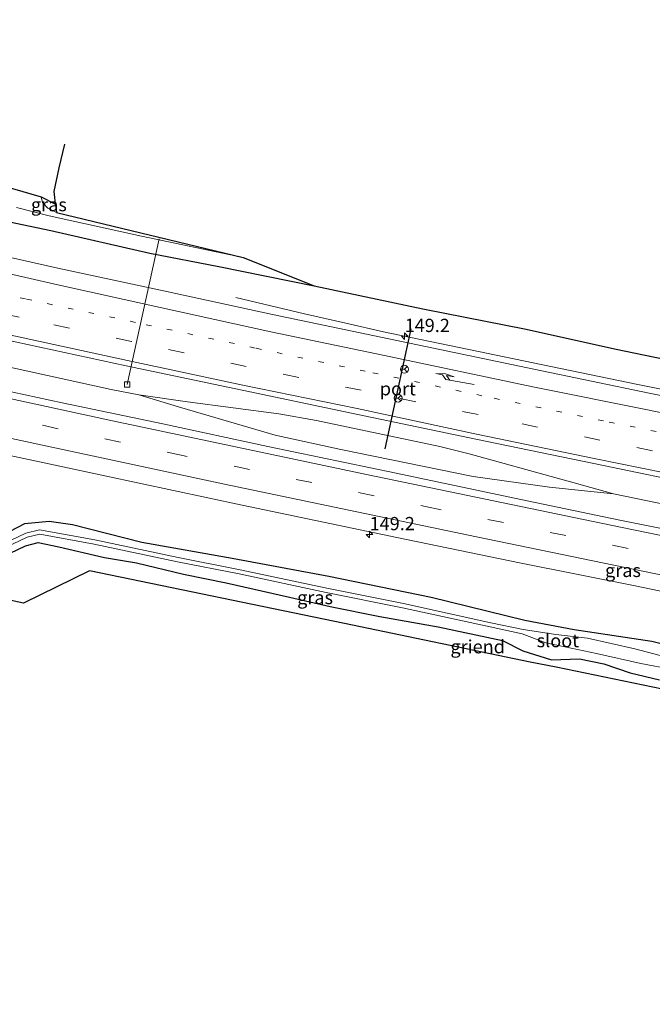
# Model space of a CAD drawing. Units: metres. Extents: x 50000 to 60009, y 387498 to 393753.
# Drawn here: x 50111 to 50230, y 389062 to 389247 of the extents above; entities that cross this region are included whole.
import ezdxf
from ezdxf.enums import TextEntityAlignment as Align

# ---------------------------------------------------------------- set-up
doc = ezdxf.new("R2010")
doc.units = ezdxf.units.M
doc.linetypes.add('VW-1-3_STREEP', pattern=[4, 1, -3])
doc.linetypes.add('VW-3-9_STREEP', pattern=[12, 3, -9])
doc.layers.get('0').update_dxf_attribs({"lineweight": 25})
for name, color, linetype, lineweight in [('B-ME-AL-OVERIG-GV-B6', 7, 'BV-GELEIDERAIL', 18), ('B-ME-AL-OVERIG-L-B1', 7, 'Continuous', 18), ('B-ME-AM-KILOMETR-S-B1', 7, 'Continuous', 18), ('B-ME-BV-GELEIDECONSTRUCTIE-GELEIDERAIL-L-B1', 213, 'BV-GELEIDERAIL', 18), ('B-ME-GW-INSTEEKWATERGANG-L-B1', 10, 'Continuous', 25), ('B-ME-IE-GRASLAND-GV-B6', 93, 'Continuous', 18), ('B-ME-KG-KADASTRAAL-OPNAMEDTMGRENS-L-B1', 10, 'Continuous', 25), ('B-ME-OG-WATER-GV-B6', 153, 'Continuous', 18), ('B-ME-VH-VERH_SOORT-BITUMEN-GV-B6', 8, 'IE-TERREINAFSCHEIDING-NATUURLIJK-HOUTWAL', 18), ('B-ME-VV-KOLK-S-B1', 8, 'Continuous', 18), ('B-ME-VW-MARKERING-13STREEP-045-L-B1', 255, 'VW-1-3_STREEP', 18), ('B-ME-VW-MARKERING-39STREEP-015-L-B1', 255, 'VW-3-9_STREEP', 18), ('B-ME-VW-MARKERING-PIJLRE750-S-B1', 7, 'Continuous', 18), ('B-ME-VW-MARKERING-STREEP-015-L-B1', 7, 'Continuous', 18), ('B-ME-VW-MEUBILAIR_WEGMEUBILAIR-RONA-S-B1', 8, 'Continuous', 18), ('B-ME-VW-PORTAAL-L-B1', 10, 'Continuous', 25)]:
    doc.layers.add(name, color=color, linetype=linetype, lineweight=lineweight)
doc.styles.add('NLCS-ISO', font='NLCS-ISO.TTF')
doc.linetypes.add('BV-GELEIDERAIL', pattern='A,10,-3,[108,NLCS.SHX,S=1,R=0,X=0,Y=0],-3', length=16)
doc.linetypes.add('IE-TERREINAFSCHEIDING-NATUURLIJK-HOUTWAL', pattern='A,7,-1.5,[67,NLCS.SHX,S=0.75,R=45,X=0,Y=0],-1.5,7,-1.5,[70,NLCS.SHX,S=0.75,R=0,X=0,Y=0],-1.5', length=20)

# ---------------------------------------------------------------- blocks, each defined once
blk = doc.blocks.new('wegwijzer')
for q in [(-0.53, -0.53), (0, 0.75), (0.53, -0.53)]:
    blk.add_line((0, 0), q)
blk.add_circle((0, 0), 0.75)
blk = doc.blocks.new('hecto')
for p, q in [((0, 0.625), (-0.625, 0)), ((0, -0.625), (0, 0.625)), ((-0.625, 0), (0.625, 0)), ((0.625, 0), (0, -0.625))]:
    blk.add_line(p, q)
blk = doc.blocks.new('kolk')
blk.add_lwpolyline([(-0.5, -0.5), (0.5, -0.5), (0.5, 0.5), (-0.5, 0.5)], close=True)
blk = doc.blocks.new('pijlr')
for p, q in [((0, 0, 0.1), (5.45, 0, 0.1)), ((5.45, -0.75, 0.1), (4.7, 0, 0.1)), ((6.2, -0.75, 0.1), (5.45, 0, 0.1)), ((4, -0.75, 0.1), (5.45, -0.75, 0.1)), ((5.7, -1.05, 0.1), (4, -0.75, 0.1)), ((7.5, -0.75, 0.1), (5.7, -1.05, 0.1)), ((7.5, -0.75, 0.1), (6.2, -0.75, 0.1))]:
    blk.add_line(p, q)

msp = doc.modelspace()

# ---------------------------------------------------------------- linework, layer by layer
at = {"layer": 'B-ME-AL-OVERIG-GV-B6'}
for points in [[(50109.008, 389146.941, -1.02), (50111.936, 389148.335, -0.945), (50114.309, 389148.998, -0.912), (50118.224, 389148.173, -0.882), (50126.815, 389146.141, -0.855), (50132.816, 389145.164, -0.882), (50141.703, 389142.974, -0.744), (50149.779, 389141.383, -0.744), (50161.701, 389138.654, -0.759), (50169.33, 389136.888, -0.81), (50178.713, 389135.03, -0.858), (50189.702, 389133.066, -0.975), (50201.813, 389130.499, -1.056), (50205.695, 389128.548, -0.99), (50211.064, 389126.883, -0.927), (50216.346, 389127.059, -0.795), (50220.97, 389126.105, -0.735), (50225.888, 389124.444, -0.831), (50231.463, 389123.081, -0.948)], [(50211.981, 389125.458, -0.783), (50207.031, 389126.405, -1.023), (50172.072, 389133.689, -1.059), (50123.967, 389143.625, -1.131), (50111.54, 389137.562, -1.263), (50097.205, 389140.619, -1.53)], [(50235.672, 389120.609, -0.831), (50211.981, 389125.458, -0.783)]]:
    msp.add_polyline3d(points, dxfattribs=at)
at = {"layer": 'B-ME-AL-OVERIG-L-B1'}
msp.add_line((50131.076, 389178.728, -0.45), (50137.123, 389206.202, -2.649), dxfattribs=at)
at = {"layer": 'B-ME-BV-GELEIDECONSTRUCTIE-GELEIDERAIL-L-B1'}
for points in [[(50000, 389206.2153, 0.1237), (50015.7036, 389202.6443, 0.1252), (50061.7556, 389192.3193, 0.1657), (50106.5645, 389182.517, 0.1921), (50128.0421, 389177.8169, 0.2133), (50133.3008, 389176.7656, 0.2688)], [(50000, 389206.2153, 0.1237), (50015.7036, 389202.6443, 0.1252), (50061.7556, 389192.3193, 0.1657), (50106.5645, 389182.517, 0.1921), (50128.0421, 389177.8169, 0.2133), (50133.3008, 389176.7656, 0.2688)], [(50151.5453, 389195.0913, -0.5827), (50164.5208, 389192.0157, -0.1212), (50172.2962, 389190.2702, 0.1885), (50179.3873, 389188.6409, 0.1806), (50227.0366, 389178.7819, 0.2571), (50241.1741, 389175.9916, 0.1911), (50248.4754, 389174.7009, -0.0822), (50258.1487, 389172.9828, -0.4907)], [(50133.3008, 389176.7656, 0.2688), (50141.3748, 389174.3517, 0.3759), (50158.9581, 389169.2117, 0.4766), (50171.3691, 389166.458, 0.4797), (50196.3138, 389161.3745, 0.4651), (50210.7085, 389159.3918, 0.4812), (50217.318, 389158.7157, 0.4474), (50222.7674, 389158.1293, 0.4132)], [(50133.3008, 389176.7656, 0.2688), (50142.4917, 389175.486, 0.2973), (50159.6736, 389173.2125, 0.3776), (50166.765, 389171.9254, 0.3738), (50190.0301, 389167.0645, 0.3932), (50195.5385, 389165.6944, 0.4142), (50212.8363, 389160.8913, 0.4199), (50215.3387, 389160.2133, 0.4304), (50222.7674, 389158.1293, 0.4132)], [(50222.7674, 389158.1293, 0.4132), (50249.9319, 389152.5426, 0.3683), (50296.2594, 389143.1888, 0.3601), (50326.702, 389137.3235, 0.3122), (50342.7521, 389134.3016, 0.2653), (50373.154, 389128.4373, 0.3764), (50419.9313, 389119.7037, 0.5275), (50452.2716, 389113.8199, 0.5548), (50498.9241, 389105.491, 0.5676), (50525.5343, 389100.8736, 0.5319), (50528.9809, 389100.2366, 0.5495)]]:
    msp.add_polyline3d(points, dxfattribs=at)
at = {"layer": 'B-ME-GW-INSTEEKWATERGANG-L-B1'}
for points in [[(50000, 389234.1725, -1.26), (50000.232, 389234.119, -1.26), (50018.423, 389229.799, -1.26), (50034.718, 389226.475, -1.425), (50050.05, 389222.834, -1.44), (50067.681, 389218.382, -1.455), (50083.698, 389215.053, -1.386), (50101.031, 389210.999, -1.212), (50116.669, 389207.765, -1.185), (50135.371, 389203.474, -1.119), (50148.386, 389200.932, -1.125), (50166.32, 389197.323, -1.053)], [(50000, 389234.1725, -1.26), (50000.232, 389234.119, -1.26), (50018.423, 389229.799, -1.26), (50034.718, 389226.475, -1.425), (50050.05, 389222.834, -1.44), (50067.681, 389218.382, -1.455), (50083.698, 389215.053, -1.386), (50101.031, 389210.999, -1.212), (50116.669, 389207.765, -1.185), (50135.371, 389203.474, -1.119), (50148.386, 389200.932, -1.125), (50166.32, 389197.323, -1.053)], [(50117.595, 389212.733, -1.266), (50117.43, 389213.96, -1.251), (50117.318, 389215.092, -1.215), (50118.257, 389219.569, -1.245), (50119.324, 389224.003, -1.287)], [(50000, 389171.8727, -1.0885), (50007.642, 389170.018, -1.092), (50021.63, 389167.264, -1.044), (50034.614, 389164.616, -1.026), (50048.621, 389161.139, -1.071), (50062.927, 389157.974, -1.077), (50073.842, 389155.057, -1.035), (50082.608, 389152.503, -1.179), (50088.525, 389151.334, -1.137), (50095.786, 389149.347, -1.14), (50099.359, 389148.636, -1.107), (50103.4, 389148.878, -0.975), (50107.576, 389150.321, -0.843), (50111.793, 389152.573, -0.831), (50116.368, 389152.959, -0.753), (50120.768, 389152.374, -0.75), (50133.87, 389149.028, -0.834), (50150.898, 389146.046, -0.855), (50169.124, 389142.637, -0.852), (50188.417, 389138.657, -0.867), (50206.061, 389134.359, -0.864), (50215.354, 389132.555, -0.759), (50229.972, 389130.385, -0.759), (50242.088, 389127.387, -0.807)], [(50000, 389171.8727, -1.0885), (50007.642, 389170.018, -1.092), (50021.63, 389167.264, -1.044), (50034.614, 389164.616, -1.026), (50048.621, 389161.139, -1.071), (50062.927, 389157.974, -1.077), (50073.842, 389155.057, -1.035), (50082.608, 389152.503, -1.179), (50088.525, 389151.334, -1.137), (50095.786, 389149.347, -1.14), (50099.359, 389148.636, -1.107), (50103.4, 389148.878, -0.975), (50107.576, 389150.321, -0.843), (50111.793, 389152.573, -0.831), (50116.368, 389152.959, -0.753), (50120.768, 389152.374, -0.75), (50133.87, 389149.028, -0.834), (50150.898, 389146.046, -0.855), (50169.124, 389142.637, -0.852), (50188.417, 389138.657, -0.867), (50206.061, 389134.359, -0.864), (50215.354, 389132.555, -0.759), (50229.972, 389130.385, -0.759), (50242.088, 389127.387, -0.807)], [(50097.205, 389140.619, -1.53), (50097.905, 389144.081, -2.064), (50099.562, 389145.194, -1.47), (50104.247, 389145.205, -1.353), (50109.008, 389146.941, -1.02), (50111.936, 389148.335, -0.945), (50114.309, 389148.998, -0.912), (50118.224, 389148.173, -0.882), (50126.815, 389146.141, -0.855), (50132.816, 389145.164, -0.882), (50141.703, 389142.974, -0.744), (50149.779, 389141.383, -0.744), (50161.701, 389138.654, -0.759), (50169.33, 389136.888, -0.81), (50178.713, 389135.03, -0.858), (50189.702, 389133.066, -0.975), (50201.813, 389130.499, -1.056), (50205.695, 389128.548, -0.99), (50211.064, 389126.883, -0.927), (50216.346, 389127.059, -0.795), (50220.97, 389126.105, -0.735), (50225.888, 389124.444, -0.831), (50231.463, 389123.081, -0.948)]]:
    msp.add_polyline3d(points, dxfattribs=at)
at = {"layer": 'B-ME-IE-GRASLAND-GV-B6'}
for points in [[(50000, 389234.1725, -1.26), (50000.232, 389234.119, -1.26), (50018.423, 389229.799, -1.26), (50034.718, 389226.475, -1.425), (50050.05, 389222.834, -1.44), (50067.681, 389218.382, -1.455), (50083.698, 389215.053, -1.386), (50101.031, 389210.999, -1.212), (50116.669, 389207.765, -1.185), (50135.371, 389203.474, -1.119), (50148.386, 389200.932, -1.125), (50166.32, 389197.323, -1.053), (50186.837, 389192.974, -1.041), (50206.329, 389189.141, -1.11), (50222.931, 389185.456, -1.113), (50242.112, 389181.504, -1.071), (50262.552, 389177.342, -0.993), (50279.954, 389173.949, -0.999), (50293.191, 389171.435, -0.888), (50309.554, 389168.198, -0.885), (50327.823, 389164.65, -0.891), (50346.619, 389161.111, -1.077), (50376.902, 389154.987, -0.747)], [(50377.046, 389148.163, -0.518), (50355.128, 389152.311, -0.568), (50335.144, 389156.088, -0.571), (50316.301, 389159.72, -0.553), (50294.695, 389163.956, -0.562), (50276.723, 389167.437, -0.527), (50271.286, 389168.553, -0.52), (50250.534, 389172.878, -0.534), (50229.487, 389177.087, -0.565), (50207.774, 389181.639, -0.592), (50180.43, 389187.362, -0.631), (50158.514, 389191.919, -0.61), (50137.381, 389196.487, -0.662), (50118.015, 389200.677, -0.686), (50100.644, 389204.541, -0.685), (50085.598, 389208.046, -0.738), (50069.958, 389211.865, -0.786), (50053.993, 389215.692, -0.782), (50039.741, 389219.12, -0.831), (50023.178, 389223.312, -0.82), (50006.33, 389227.635, -0.811), (50000, 389229.2865, -0.8197), (50000, 389234.1725, -1.26)], [(50000, 389234.1725, -1.26), (50000.232, 389234.119, -1.26), (50018.423, 389229.799, -1.26), (50034.718, 389226.475, -1.425), (50050.05, 389222.834, -1.44), (50067.681, 389218.382, -1.455), (50083.698, 389215.053, -1.386), (50101.031, 389210.999, -1.212), (50116.669, 389207.765, -1.185), (50135.371, 389203.474, -1.119), (50148.386, 389200.932, -1.125), (50166.32, 389197.323, -1.053), (50186.837, 389192.974, -1.041), (50206.329, 389189.141, -1.11), (50222.931, 389185.456, -1.113), (50242.112, 389181.504, -1.071), (50262.552, 389177.342, -0.993), (50279.954, 389173.949, -0.999), (50293.191, 389171.435, -0.888), (50309.554, 389168.198, -0.885), (50327.823, 389164.65, -0.891), (50346.619, 389161.111, -1.077), (50376.902, 389154.987, -0.747)], [(50377.046, 389148.163, -0.518), (50355.128, 389152.311, -0.568), (50335.144, 389156.088, -0.571), (50316.301, 389159.72, -0.553), (50294.695, 389163.956, -0.562), (50276.723, 389167.437, -0.527), (50271.286, 389168.553, -0.52), (50250.534, 389172.878, -0.534), (50229.487, 389177.087, -0.565), (50207.774, 389181.639, -0.592), (50180.43, 389187.362, -0.631), (50158.514, 389191.919, -0.61), (50137.381, 389196.487, -0.662), (50118.015, 389200.677, -0.686), (50100.644, 389204.541, -0.685), (50085.598, 389208.046, -0.738), (50069.958, 389211.865, -0.786), (50053.993, 389215.692, -0.782), (50039.741, 389219.12, -0.831), (50023.178, 389223.312, -0.82), (50006.33, 389227.635, -0.811), (50000, 389229.2865, -0.8197), (50000, 389234.1725, -1.26)], [(50117.595, 389212.733, -1.266), (50117.777, 389211.138, -2.658), (50116.12, 389211.964, -2.658), (50115.14, 389213.017, -2.658), (50114.891, 389214.088, -2.658), (50117.595, 389212.733, -1.266)], [(50110.252, 389212.06, -2.658), (50116.357, 389210.492, -2.658), (50133.805, 389206.666, -2.658), (50152.959, 389202.64, -2.658), (50166.32, 389197.323, -1.053), (50148.386, 389200.932, -1.125), (50135.371, 389203.474, -1.119), (50116.669, 389207.765, -1.185), (50101.031, 389210.999, -1.212)], [(50110.252, 389212.06, -2.658), (50116.357, 389210.492, -2.658), (50133.805, 389206.666, -2.658), (50152.959, 389202.64, -2.658), (50166.32, 389197.323, -1.053), (50148.386, 389200.932, -1.125), (50135.371, 389203.474, -1.119), (50116.669, 389207.765, -1.185), (50101.031, 389210.999, -1.212)], [(50000, 389211.1321, -0.416), (50009.92, 389208.814, -0.417), (50028.151, 389204.597, -0.415), (50048.529, 389200.087, -0.392), (50067.456, 389195.995, -0.352), (50087.954, 389191.542, -0.314), (50109.949, 389186.759, -0.314), (50130.877, 389182.271, -0.301), (50152.735, 389177.636, -0.26), (50174.574, 389173.08, -0.246), (50196.832, 389168.456, -0.24), (50219.032, 389163.872, -0.217), (50240.881, 389159.355, -0.22), (50261.826, 389155.117, -0.219), (50282.718, 389150.935, -0.217), (50303.517, 389146.764, -0.189), (50323.838, 389142.824, -0.204), (50342.869, 389139.128, -0.186), (50362.753, 389135.347, -0.166)], [(50374.367, 389123.486, -0.405), (50359.172, 389126.479, -0.402), (50342.597, 389129.658, -0.417), (50323.607, 389133.349, -0.438), (50320.826, 389133.893, -0.429), (50301.459, 389137.617, -0.471), (50281.144, 389141.578, -0.489), (50262.174, 389145.461, -0.504), (50240.634, 389149.842, -0.543), (50223.964, 389153.205, -0.543), (50206.512, 389156.845, -0.582), (50181.779, 389162.044, -0.591), (50157.627, 389167.07, -0.645), (50137.786, 389171.302, -0.642), (50118.834, 389175.277, -0.624), (50097.854, 389179.831, -0.657), (50074.879, 389184.857, -0.657), (50055.481, 389189.13, -0.675), (50033.528, 389193.982, -0.702), (50013.124, 389198.689, -0.657), (50000, 389201.695, -0.6655), (50000, 389211.1321, -0.416)], [(50000, 389211.1321, -0.416), (50009.92, 389208.814, -0.417), (50028.151, 389204.597, -0.415), (50048.529, 389200.087, -0.392), (50067.456, 389195.995, -0.352), (50087.954, 389191.542, -0.314), (50109.949, 389186.759, -0.314), (50130.877, 389182.271, -0.301), (50152.735, 389177.636, -0.26), (50174.574, 389173.08, -0.246), (50196.832, 389168.456, -0.24), (50219.032, 389163.872, -0.217), (50240.881, 389159.355, -0.22), (50261.826, 389155.117, -0.219), (50282.718, 389150.935, -0.217), (50303.517, 389146.764, -0.189), (50323.838, 389142.824, -0.204), (50342.869, 389139.128, -0.186), (50362.753, 389135.347, -0.166)], [(50374.367, 389123.486, -0.405), (50359.172, 389126.479, -0.402), (50342.597, 389129.658, -0.417), (50323.607, 389133.349, -0.438), (50320.826, 389133.893, -0.429), (50301.459, 389137.617, -0.471), (50281.144, 389141.578, -0.489), (50262.174, 389145.461, -0.504), (50240.634, 389149.842, -0.543), (50223.964, 389153.205, -0.543), (50206.512, 389156.845, -0.582), (50181.779, 389162.044, -0.591), (50157.627, 389167.07, -0.645), (50137.786, 389171.302, -0.642), (50118.834, 389175.277, -0.624), (50097.854, 389179.831, -0.657), (50074.879, 389184.857, -0.657), (50055.481, 389189.13, -0.675), (50033.528, 389193.982, -0.702), (50013.124, 389198.689, -0.657), (50000, 389201.695, -0.6655), (50000, 389211.1321, -0.416)], [(50000, 389189.6271, -0.8488), (50021.271, 389184.734, -0.804), (50044.98, 389179.478, -0.801), (50071.879, 389173.469, -0.756), (50098.334, 389167.65, -0.723), (50126.871, 389161.525, -0.648), (50152.779, 389155.998, -0.639), (50181.906, 389149.901, -0.645), (50205.338, 389145.095, -0.645), (50226.527, 389140.861, -0.663), (50246.811, 389136.66, -0.672), (50267.881, 389132.337, -0.642), (50287.822, 389128.258, -0.612), (50306.089, 389124.819, -0.591), (50322.033, 389121.664, -0.639), (50342.485, 389117.589, -0.519), (50361.454, 389114.005, -0.558)], [(50000, 389189.6271, -0.8488), (50021.271, 389184.734, -0.804), (50044.98, 389179.478, -0.801), (50071.879, 389173.469, -0.756), (50098.334, 389167.65, -0.723), (50126.871, 389161.525, -0.648), (50152.779, 389155.998, -0.639), (50181.906, 389149.901, -0.645), (50205.338, 389145.095, -0.645), (50226.527, 389140.861, -0.663), (50246.811, 389136.66, -0.672), (50267.881, 389132.337, -0.642), (50287.822, 389128.258, -0.612), (50306.089, 389124.819, -0.591), (50322.033, 389121.664, -0.639), (50342.485, 389117.589, -0.519), (50361.454, 389114.005, -0.558)], [(50000, 389171.8727, -1.0885), (50007.642, 389170.018, -1.092), (50021.63, 389167.264, -1.044), (50034.614, 389164.616, -1.026), (50048.621, 389161.139, -1.071), (50062.927, 389157.974, -1.077), (50073.842, 389155.057, -1.035), (50082.608, 389152.503, -1.179), (50088.525, 389151.334, -1.137), (50095.786, 389149.347, -1.14), (50099.359, 389148.636, -1.107), (50103.4, 389148.878, -0.975), (50107.576, 389150.321, -0.843), (50111.793, 389152.573, -0.831), (50116.368, 389152.959, -0.753), (50120.768, 389152.374, -0.75), (50133.87, 389149.028, -0.834), (50150.898, 389146.046, -0.855), (50169.124, 389142.637, -0.852), (50188.417, 389138.657, -0.867), (50206.061, 389134.359, -0.864), (50215.354, 389132.555, -0.759), (50229.972, 389130.385, -0.759), (50242.088, 389127.387, -0.807)], [(50000, 389171.8727, -1.0885), (50007.642, 389170.018, -1.092), (50021.63, 389167.264, -1.044), (50034.614, 389164.616, -1.026), (50048.621, 389161.139, -1.071), (50062.927, 389157.974, -1.077), (50073.842, 389155.057, -1.035), (50082.608, 389152.503, -1.179), (50088.525, 389151.334, -1.137), (50095.786, 389149.347, -1.14), (50099.359, 389148.636, -1.107), (50103.4, 389148.878, -0.975), (50107.576, 389150.321, -0.843), (50111.793, 389152.573, -0.831), (50116.368, 389152.959, -0.753), (50120.768, 389152.374, -0.75), (50133.87, 389149.028, -0.834), (50150.898, 389146.046, -0.855), (50169.124, 389142.637, -0.852), (50188.417, 389138.657, -0.867), (50206.061, 389134.359, -0.864), (50215.354, 389132.555, -0.759), (50229.972, 389130.385, -0.759), (50242.088, 389127.387, -0.807)], [(50242.088, 389127.387, -0.807), (50229.972, 389130.385, -0.759), (50215.354, 389132.555, -0.759), (50206.061, 389134.359, -0.864), (50188.417, 389138.657, -0.867), (50169.124, 389142.637, -0.852), (50150.898, 389146.046, -0.855), (50133.87, 389149.028, -0.834), (50120.768, 389152.374, -0.75), (50116.368, 389152.959, -0.753), (50111.793, 389152.573, -0.831), (50107.576, 389150.321, -0.843)], [(50242.088, 389127.387, -0.807), (50229.972, 389130.385, -0.759), (50215.354, 389132.555, -0.759), (50206.061, 389134.359, -0.864), (50188.417, 389138.657, -0.867), (50169.124, 389142.637, -0.852), (50150.898, 389146.046, -0.855), (50133.87, 389149.028, -0.834), (50120.768, 389152.374, -0.75), (50116.368, 389152.959, -0.753), (50111.793, 389152.573, -0.831), (50107.576, 389150.321, -0.843)], [(50235.145, 389126.742, -1.398), (50226.785, 389128.943, -1.404), (50217.858, 389130.943, -1.38), (50211.88, 389131.659, -1.416), (50205.7188, 389132.5603, -1.692), (50199.6693, 389133.841, -1.692), (50183.1592, 389137.4655, -1.686), (50168.7329, 389140.3557, -1.647), (50152.3812, 389143.8339, -1.617), (50140.7202, 389146.1279, -1.617), (50125.0155, 389149.4695, -1.641), (50114.5706, 389151.371, -1.629), (50111.9977, 389150.7267, -1.632), (50106.3998, 389148.1182, -1.623)], [(50235.145, 389126.742, -1.398), (50226.785, 389128.943, -1.404), (50217.858, 389130.943, -1.38), (50211.88, 389131.659, -1.416), (50205.7188, 389132.5603, -1.692), (50199.6693, 389133.841, -1.692), (50183.1592, 389137.4655, -1.686), (50168.7329, 389140.3557, -1.647), (50152.3812, 389143.8339, -1.617), (50140.7202, 389146.1279, -1.617), (50125.0155, 389149.4695, -1.641), (50114.5706, 389151.371, -1.629), (50111.9977, 389150.7267, -1.632), (50106.3998, 389148.1182, -1.623)], [(50106.6322, 389147.3438, -1.623), (50112.2663, 389149.9693, -1.632), (50114.5974, 389150.553, -1.629), (50124.8605, 389148.6845, -1.641), (50140.5598, 389145.3441, -1.617), (50152.2208, 389143.0501, -1.617), (50168.5711, 389139.5723, -1.647), (50182.9948, 389136.6825, -1.686), (50199.5007, 389133.059, -1.692), (50205.5532, 389131.7777, -1.692), (50210.003, 389130.044, -1.602), (50219.551, 389128.083, -1.536), (50227.908, 389126.207, -1.464), (50239.831, 389123.913, -1.425)], [(50106.6322, 389147.3438, -1.623), (50112.2663, 389149.9693, -1.632), (50114.5974, 389150.553, -1.629), (50124.8605, 389148.6845, -1.641), (50140.5598, 389145.3441, -1.617), (50152.2208, 389143.0501, -1.617), (50168.5711, 389139.5723, -1.647), (50182.9948, 389136.6825, -1.686), (50199.5007, 389133.059, -1.692), (50205.5532, 389131.7777, -1.692), (50210.003, 389130.044, -1.602), (50219.551, 389128.083, -1.536), (50227.908, 389126.207, -1.464), (50239.831, 389123.913, -1.425)], [(50231.463, 389123.081, -0.948), (50225.888, 389124.444, -0.831), (50220.97, 389126.105, -0.735), (50216.346, 389127.059, -0.795), (50211.064, 389126.883, -0.927), (50205.695, 389128.548, -0.99), (50201.813, 389130.499, -1.056), (50189.702, 389133.066, -0.975), (50178.713, 389135.03, -0.858), (50169.33, 389136.888, -0.81), (50161.701, 389138.654, -0.759), (50149.779, 389141.383, -0.744), (50141.703, 389142.974, -0.744), (50132.816, 389145.164, -0.882), (50126.815, 389146.141, -0.855), (50118.224, 389148.173, -0.882), (50114.309, 389148.998, -0.912), (50111.936, 389148.335, -0.945), (50109.008, 389146.941, -1.02)], [(50231.463, 389123.081, -0.948), (50225.888, 389124.444, -0.831), (50220.97, 389126.105, -0.735), (50216.346, 389127.059, -0.795), (50211.064, 389126.883, -0.927), (50205.695, 389128.548, -0.99), (50201.813, 389130.499, -1.056), (50189.702, 389133.066, -0.975), (50178.713, 389135.03, -0.858), (50169.33, 389136.888, -0.81), (50161.701, 389138.654, -0.759), (50149.779, 389141.383, -0.744), (50141.703, 389142.974, -0.744), (50132.816, 389145.164, -0.882), (50126.815, 389146.141, -0.855), (50118.224, 389148.173, -0.882), (50114.309, 389148.998, -0.912), (50111.936, 389148.335, -0.945), (50109.008, 389146.941, -1.02)]]:
    msp.add_polyline3d(points, dxfattribs=at)
at = {"layer": 'B-ME-KG-KADASTRAAL-OPNAMEDTMGRENS-L-B1'}
for points in [[(50000, 389247.4545, -2.658), (50114.891, 389214.088, -2.658), (50117.595, 389212.733, -1.266), (50117.777, 389211.138, -2.658), (50152.959, 389202.64, -2.658), (50166.32, 389197.323, -1.053), (50186.837, 389192.974, -1.041), (50206.329, 389189.141, -1.11), (50222.931, 389185.456, -1.113), (50238.1483, 389182.3207, -1.0797)], [(50000, 389247.4545, -2.658), (50114.891, 389214.088, -2.658), (50117.595, 389212.733, -1.266), (50117.777, 389211.138, -2.658), (50152.959, 389202.64, -2.658), (50166.32, 389197.323, -1.053), (50186.837, 389192.974, -1.041), (50206.329, 389189.141, -1.11), (50222.931, 389185.456, -1.113), (50238.1483, 389182.3207, -1.0797)], [(50000, 389247.4545, -2.658), (50114.891, 389214.088, -2.658), (50117.595, 389212.733, -1.266), (50117.777, 389211.138, -2.658), (50152.959, 389202.64, -2.658), (50166.32, 389197.323, -1.053), (50186.837, 389192.974, -1.041), (50206.329, 389189.141, -1.11), (50222.931, 389185.456, -1.113), (50238.1483, 389182.3207, -1.0797)], [(50235.672, 389120.609, -0.831), (50211.981, 389125.458, -0.783), (50207.031, 389126.405, -1.023), (50172.072, 389133.689, -1.059), (50123.967, 389143.625, -1.131), (50111.54, 389137.562, -1.263), (50097.205, 389140.619, -1.53), (50095.628, 389140.955, -2.658), (50083.003, 389143.513, -2.658), (50081.199, 389143.875, -1.191), (50081.5, 389146.563, -1.209), (50081.566, 389148.13, -1.278), (50080.375, 389148.953, -1.278), (50076.088, 389150.141, -1.281), (50064.692, 389152.266, -1.227), (50054.835, 389154.772, -1.212), (50043.958, 389157.005, -1.197), (50033.103, 389159.534, -1.224), (50024.6, 389161.583, -1.206), (50016.315, 389163.867, -1.203), (50009.29, 389164.959, -1.215), (50000, 389167.0426, -1.1417)], [(50235.672, 389120.609, -0.831), (50211.981, 389125.458, -0.783), (50207.031, 389126.405, -1.023), (50172.072, 389133.689, -1.059), (50123.967, 389143.625, -1.131), (50111.54, 389137.562, -1.263), (50097.205, 389140.619, -1.53), (50095.628, 389140.955, -2.658), (50083.003, 389143.513, -2.658), (50081.199, 389143.875, -1.191), (50081.5, 389146.563, -1.209), (50081.566, 389148.13, -1.278), (50080.375, 389148.953, -1.278), (50076.088, 389150.141, -1.281), (50064.692, 389152.266, -1.227), (50054.835, 389154.772, -1.212), (50043.958, 389157.005, -1.197), (50033.103, 389159.534, -1.224), (50024.6, 389161.583, -1.206), (50016.315, 389163.867, -1.203), (50009.29, 389164.959, -1.215), (50000, 389167.0426, -1.1417)], [(50235.672, 389120.609, -0.831), (50211.981, 389125.458, -0.783), (50207.031, 389126.405, -1.023), (50172.072, 389133.689, -1.059), (50123.967, 389143.625, -1.131), (50111.54, 389137.562, -1.263), (50097.205, 389140.619, -1.53), (50095.628, 389140.955, -2.658), (50083.003, 389143.513, -2.658), (50081.199, 389143.875, -1.191), (50081.5, 389146.563, -1.209), (50081.566, 389148.13, -1.278), (50080.375, 389148.953, -1.278), (50076.088, 389150.141, -1.281), (50064.692, 389152.266, -1.227), (50054.835, 389154.772, -1.212), (50043.958, 389157.005, -1.197), (50033.103, 389159.534, -1.224), (50024.6, 389161.583, -1.206), (50016.315, 389163.867, -1.203), (50009.29, 389164.959, -1.215), (50000, 389167.0426, -1.1417)]]:
    msp.add_polyline3d(points, dxfattribs=at)
at = {"layer": 'B-ME-OG-WATER-GV-B6'}
for points in [[(50000, 389247.4545, -2.658), (50114.891, 389214.088, -2.658), (50115.14, 389213.017, -2.658), (50116.12, 389211.964, -2.658), (50117.777, 389211.138, -2.658), (50152.959, 389202.64, -2.658), (50133.805, 389206.666, -2.658), (50116.357, 389210.492, -2.658), (50110.252, 389212.06, -2.658)], [(50000, 389247.4545, -2.658), (50114.891, 389214.088, -2.658), (50115.14, 389213.017, -2.658), (50116.12, 389211.964, -2.658), (50117.777, 389211.138, -2.658), (50152.959, 389202.64, -2.658), (50133.805, 389206.666, -2.658), (50116.357, 389210.492, -2.658), (50110.252, 389212.06, -2.658)], [(50239.831, 389123.913, -1.425), (50227.908, 389126.207, -1.464), (50219.551, 389128.083, -1.536), (50210.003, 389130.044, -1.602), (50205.5532, 389131.7777, -1.692), (50199.5007, 389133.059, -1.692), (50182.9948, 389136.6825, -1.686), (50168.5711, 389139.5723, -1.647), (50152.2208, 389143.0501, -1.617), (50140.5598, 389145.3441, -1.617), (50124.8605, 389148.6845, -1.641), (50114.5974, 389150.553, -1.629), (50112.2663, 389149.9693, -1.632), (50106.6322, 389147.3438, -1.623), (50100.8643, 389146.4896, -1.785), (50096.24, 389146.003, -2.658), (50095.99, 389146.624, -2.658), (50100.7297, 389147.2784, -1.785), (50106.3998, 389148.1182, -1.623), (50111.9977, 389150.7267, -1.632), (50114.5706, 389151.371, -1.629), (50125.0155, 389149.4695, -1.641)], [(50125.0155, 389149.4695, -1.641), (50140.7202, 389146.1279, -1.617), (50152.3812, 389143.8339, -1.617), (50168.7329, 389140.3557, -1.647), (50183.1592, 389137.4655, -1.686), (50199.6693, 389133.841, -1.692), (50205.7188, 389132.5603, -1.692), (50211.88, 389131.659, -1.416), (50217.858, 389130.943, -1.38), (50226.785, 389128.943, -1.404), (50235.145, 389126.742, -1.398)]]:
    msp.add_polyline3d(points, dxfattribs=at)
at = {"layer": 'B-ME-VH-VERH_SOORT-BITUMEN-GV-B6'}
for points in [[(50000, 389229.2865, -0.8197), (50006.33, 389227.635, -0.811), (50023.178, 389223.312, -0.82), (50039.741, 389219.12, -0.831), (50053.993, 389215.692, -0.782), (50069.958, 389211.865, -0.786), (50085.598, 389208.046, -0.738), (50100.644, 389204.541, -0.685), (50118.015, 389200.677, -0.686), (50137.381, 389196.487, -0.662), (50158.514, 389191.919, -0.61), (50180.43, 389187.362, -0.631), (50207.774, 389181.639, -0.592), (50229.487, 389177.087, -0.565), (50250.534, 389172.878, -0.534), (50271.286, 389168.553, -0.52), (50276.723, 389167.437, -0.527), (50294.695, 389163.956, -0.562), (50316.301, 389159.72, -0.553), (50335.144, 389156.088, -0.571), (50355.128, 389152.311, -0.568), (50377.046, 389148.163, -0.518)], [(50362.753, 389135.347, -0.166), (50342.869, 389139.128, -0.186), (50323.838, 389142.824, -0.204), (50303.517, 389146.764, -0.189), (50282.718, 389150.935, -0.217), (50261.826, 389155.117, -0.219), (50240.881, 389159.355, -0.22), (50219.032, 389163.872, -0.217), (50196.832, 389168.456, -0.24), (50174.574, 389173.08, -0.246), (50152.735, 389177.636, -0.26), (50130.877, 389182.271, -0.301), (50109.949, 389186.759, -0.314), (50087.954, 389191.542, -0.314), (50067.456, 389195.995, -0.352), (50048.529, 389200.087, -0.392), (50028.151, 389204.597, -0.415), (50009.92, 389208.814, -0.417), (50000, 389211.1321, -0.416), (50000, 389229.2865, -0.8197)], [(50000, 389229.2865, -0.8197), (50006.33, 389227.635, -0.811), (50023.178, 389223.312, -0.82), (50039.741, 389219.12, -0.831), (50053.993, 389215.692, -0.782), (50069.958, 389211.865, -0.786), (50085.598, 389208.046, -0.738), (50100.644, 389204.541, -0.685), (50118.015, 389200.677, -0.686), (50137.381, 389196.487, -0.662), (50158.514, 389191.919, -0.61), (50180.43, 389187.362, -0.631), (50207.774, 389181.639, -0.592), (50229.487, 389177.087, -0.565), (50250.534, 389172.878, -0.534), (50271.286, 389168.553, -0.52), (50276.723, 389167.437, -0.527), (50294.695, 389163.956, -0.562), (50316.301, 389159.72, -0.553), (50335.144, 389156.088, -0.571), (50355.128, 389152.311, -0.568), (50377.046, 389148.163, -0.518)], [(50362.753, 389135.347, -0.166), (50342.869, 389139.128, -0.186), (50323.838, 389142.824, -0.204), (50303.517, 389146.764, -0.189), (50282.718, 389150.935, -0.217), (50261.826, 389155.117, -0.219), (50240.881, 389159.355, -0.22), (50219.032, 389163.872, -0.217), (50196.832, 389168.456, -0.24), (50174.574, 389173.08, -0.246), (50152.735, 389177.636, -0.26), (50130.877, 389182.271, -0.301), (50109.949, 389186.759, -0.314), (50087.954, 389191.542, -0.314), (50067.456, 389195.995, -0.352), (50048.529, 389200.087, -0.392), (50028.151, 389204.597, -0.415), (50009.92, 389208.814, -0.417), (50000, 389211.1321, -0.416), (50000, 389229.2865, -0.8197)], [(50000, 389201.695, -0.6655), (50013.124, 389198.689, -0.657), (50033.528, 389193.982, -0.702), (50055.481, 389189.13, -0.675), (50074.879, 389184.857, -0.657), (50097.854, 389179.831, -0.657), (50118.834, 389175.277, -0.624), (50137.786, 389171.302, -0.642), (50157.627, 389167.07, -0.645), (50181.779, 389162.044, -0.591), (50206.512, 389156.845, -0.582), (50223.964, 389153.205, -0.543), (50240.634, 389149.842, -0.543), (50262.174, 389145.461, -0.504), (50281.144, 389141.578, -0.489), (50301.459, 389137.617, -0.471), (50320.826, 389133.893, -0.429), (50323.607, 389133.349, -0.438), (50342.597, 389129.658, -0.417), (50359.172, 389126.479, -0.402), (50374.367, 389123.486, -0.405)], [(50361.454, 389114.005, -0.558), (50342.485, 389117.589, -0.519), (50322.033, 389121.664, -0.639), (50306.089, 389124.819, -0.591), (50287.822, 389128.258, -0.612), (50267.881, 389132.337, -0.642), (50246.811, 389136.66, -0.672), (50226.527, 389140.861, -0.663), (50205.338, 389145.095, -0.645), (50181.906, 389149.901, -0.645), (50152.779, 389155.998, -0.639), (50126.871, 389161.525, -0.648), (50098.334, 389167.65, -0.723), (50071.879, 389173.469, -0.756), (50044.98, 389179.478, -0.801), (50021.271, 389184.734, -0.804), (50000, 389189.6271, -0.8488), (50000, 389201.695, -0.6655)], [(50000, 389201.695, -0.6655), (50013.124, 389198.689, -0.657), (50033.528, 389193.982, -0.702), (50055.481, 389189.13, -0.675), (50074.879, 389184.857, -0.657), (50097.854, 389179.831, -0.657), (50118.834, 389175.277, -0.624), (50137.786, 389171.302, -0.642), (50157.627, 389167.07, -0.645), (50181.779, 389162.044, -0.591), (50206.512, 389156.845, -0.582), (50223.964, 389153.205, -0.543), (50240.634, 389149.842, -0.543), (50262.174, 389145.461, -0.504), (50281.144, 389141.578, -0.489), (50301.459, 389137.617, -0.471), (50320.826, 389133.893, -0.429), (50323.607, 389133.349, -0.438), (50342.597, 389129.658, -0.417), (50359.172, 389126.479, -0.402), (50374.367, 389123.486, -0.405)], [(50361.454, 389114.005, -0.558), (50342.485, 389117.589, -0.519), (50322.033, 389121.664, -0.639), (50306.089, 389124.819, -0.591), (50287.822, 389128.258, -0.612), (50267.881, 389132.337, -0.642), (50246.811, 389136.66, -0.672), (50226.527, 389140.861, -0.663), (50205.338, 389145.095, -0.645), (50181.906, 389149.901, -0.645), (50152.779, 389155.998, -0.639), (50126.871, 389161.525, -0.648), (50098.334, 389167.65, -0.723), (50071.879, 389173.469, -0.756), (50044.98, 389179.478, -0.801), (50021.271, 389184.734, -0.804), (50000, 389189.6271, -0.8488), (50000, 389201.695, -0.6655)]]:
    msp.add_polyline3d(points, dxfattribs=at)
at = {"layer": 'B-ME-VW-MARKERING-13STREEP-045-L-B1'}
msp.add_polyline3d([(50364.902, 389143.365, -0.351), (50343.657, 389147.365, -0.383), (50325.512, 389150.859, -0.366), (50303.883, 389155.105, -0.359), (50284.217, 389158.935, -0.376), (50263.288, 389163.254, -0.376), (50242.563, 389167.516, -0.356), (50220.865, 389171.879, -0.393), (50197.969, 389176.623, -0.371), (50175.97, 389181.223, -0.413), (50155.217, 389185.6, -0.409), (50132.648, 389190.428, -0.464), (50111.909, 389194.858, -0.493), (50099.419, 389197.575, -0.499)], dxfattribs=at)
at = {"layer": 'B-ME-VW-MARKERING-39STREEP-015-L-B1'}
for points in [[(50241.8771, 389163.8459, -0.281), (50220.2101, 389168.2556, -0.2841), (50197.2368, 389173.0535, -0.3021), (50175.1845, 389177.6411, -0.319), (50153.5391, 389182.1401, -0.336), (50131.9568, 389186.8145, -0.375), (50131.9353, 389186.8193, -0.375), (50110.7426, 389191.4089, -0.387), (50110.7193, 389191.4139, -0.387), (50089.0041, 389196.0641, -0.419), (50068.0544, 389200.6634, -0.4), (50068.0329, 389200.6681, -0.4001), (50049.6391, 389204.8384, -0.489), (50029.1253, 389209.4761, -0.503), (50029.1111, 389209.4795, -0.503), (50010.6381, 389213.5031, -0.488), (50000, 389215.9599, -0.4864)], [(50241.8771, 389163.8459, -0.281), (50220.2101, 389168.2556, -0.2841), (50197.2368, 389173.0535, -0.3021), (50175.1845, 389177.6411, -0.319), (50153.5391, 389182.1401, -0.336), (50131.9568, 389186.8145, -0.375), (50131.9353, 389186.8193, -0.375), (50110.7426, 389191.4089, -0.387), (50110.7193, 389191.4139, -0.387), (50089.0041, 389196.0641, -0.419), (50068.0544, 389200.6634, -0.4), (50068.0329, 389200.6681, -0.4001), (50049.6391, 389204.8384, -0.489), (50029.1253, 389209.4761, -0.503), (50029.1111, 389209.4795, -0.503), (50010.6381, 389213.5031, -0.488), (50000, 389215.9599, -0.4864)], [(50000, 389196.5153, -0.445), (50043.8707, 389186.6006, -0.4168), (50091.6778, 389176.0868, -0.383), (50139.4867, 389165.8075, -0.3326), (50187.3149, 389155.7452, -0.284), (50235.122, 389145.8537, -0.2587), (50283.0276, 389136.1308, -0.2512), (50331.0386, 389126.8749, -0.2557), (50379.0875, 389117.6713, -0.1993), (50427.1369, 389108.7563, -0.1273), (50475.2089, 389100.1139, -0.1048), (50523.3821, 389091.6748, -0.0966), (50571.5318, 389083.3344, -0.011), (50614.8352, 389075.9732, -0.1219), (50656.9509, 389069.1437, 0.0422), (50679.6948, 389065.6172, 0.0311)], [(50000, 389196.5153, -0.445), (50043.8707, 389186.6006, -0.4168), (50091.6778, 389176.0868, -0.383), (50139.4867, 389165.8075, -0.3326), (50187.3149, 389155.7452, -0.284), (50235.122, 389145.8537, -0.2587), (50283.0276, 389136.1308, -0.2512), (50331.0386, 389126.8749, -0.2557), (50379.0875, 389117.6713, -0.1993), (50427.1369, 389108.7563, -0.1273), (50475.2089, 389100.1139, -0.1048), (50523.3821, 389091.6748, -0.0966), (50571.5318, 389083.3344, -0.011), (50614.8352, 389075.9732, -0.1219), (50656.9509, 389069.1437, 0.0422), (50679.6948, 389065.6172, 0.0311)]]:
    msp.add_polyline3d(points, dxfattribs=at)
at = {"layer": 'B-ME-VW-MARKERING-STREEP-015-L-B1'}
for points in [[(50376.518, 389144.892, -0.425), (50354.906, 389149.007, -0.478), (50334.992, 389152.817, -0.478), (50316.098, 389156.466, -0.463), (50294.089, 389160.775, -0.455), (50276.105, 389164.394, -0.447), (50270.639, 389165.513, -0.435), (50250.394, 389169.592, -0.462), (50229.199, 389173.933, -0.476), (50207.532, 389178.313, -0.498), (50179.581, 389184.196, -0.525), (50158.164, 389188.672, -0.512), (50137.04, 389193.277, -0.572), (50117.473, 389197.606, -0.595), (50100.414, 389201.508, -0.618), (50085.127, 389205.063, -0.654), (50069.174, 389208.845, -0.666), (50053.148, 389212.69, -0.698), (50038.938, 389216.2, -0.728), (50022.525, 389220.244, -0.719), (50005.575, 389224.49, -0.718), (50000, 389225.9223, -0.7245)], [(50376.518, 389144.892, -0.425), (50354.906, 389149.007, -0.478), (50334.992, 389152.817, -0.478), (50316.098, 389156.466, -0.463), (50294.089, 389160.775, -0.455), (50276.105, 389164.394, -0.447), (50270.639, 389165.513, -0.435), (50250.394, 389169.592, -0.462), (50229.199, 389173.933, -0.476), (50207.532, 389178.313, -0.498), (50179.581, 389184.196, -0.525), (50158.164, 389188.672, -0.512), (50137.04, 389193.277, -0.572), (50117.473, 389197.606, -0.595), (50100.414, 389201.508, -0.618), (50085.127, 389205.063, -0.654), (50069.174, 389208.845, -0.666), (50053.148, 389212.69, -0.698), (50038.938, 389216.2, -0.728), (50022.525, 389220.244, -0.719), (50005.575, 389224.49, -0.718), (50000, 389225.9223, -0.7245)], [(50362.973, 389136.303, -0.181), (50342.87, 389140.095, -0.202), (50324.143, 389143.682, -0.207), (50302.845, 389147.852, -0.202), (50282.883, 389151.876, -0.233), (50261.856, 389156.08, -0.221), (50241.085, 389160.321, -0.224), (50219.405, 389164.716, -0.229), (50196.967, 389169.393, -0.247), (50174.449, 389174.184, -0.241), (50152.916, 389178.615, -0.271), (50131.13, 389183.263, -0.308), (50110.0413, 389187.8283, -0.32), (50110.0369, 389187.8293, -0.32), (50088.174, 389192.5, -0.347), (50067.891, 389196.953, -0.362), (50048.78, 389201.266, -0.402), (50028.01, 389205.91, -0.427), (50010.032, 389209.984, -0.434), (50000, 389212.3478, -0.417)], [(50362.973, 389136.303, -0.181), (50342.87, 389140.095, -0.202), (50324.143, 389143.682, -0.207), (50302.845, 389147.852, -0.202), (50282.883, 389151.876, -0.233), (50261.856, 389156.08, -0.221), (50241.085, 389160.321, -0.224), (50219.405, 389164.716, -0.229), (50196.967, 389169.393, -0.247), (50174.449, 389174.184, -0.241), (50152.916, 389178.615, -0.271), (50131.13, 389183.263, -0.308), (50110.0413, 389187.8283, -0.32), (50110.0369, 389187.8293, -0.32), (50088.174, 389192.5, -0.347), (50067.891, 389196.953, -0.362), (50048.78, 389201.266, -0.402), (50028.01, 389205.91, -0.427), (50010.032, 389209.984, -0.434), (50000, 389212.3478, -0.417)], [(50000, 389200.2434, -0.3609), (50032.6855, 389192.8117, -0.35), (50080.5028, 389182.2393, -0.3002), (50128.3146, 389171.9016, -0.2552), (50176.1803, 389161.7911, -0.2157), (50224.0877, 389151.8712, -0.1842), (50271.9344, 389142.0455, -0.1635), (50319.9993, 389132.6601, -0.1617), (50368.1218, 389123.4504, -0.1647), (50416.221, 389114.4396, -0.0632), (50464.3291, 389105.7154, -0.0445), (50512.4606, 389097.2672, -0.0278), (50560.6335, 389088.8996, 0.0665), (50608.8559, 389080.6402, -0.0188), (50651.2876, 389073.713, 0.0993), (50680.083, 389069.2287, 0.1106)], [(50000, 389200.2434, -0.3609), (50032.6855, 389192.8117, -0.35), (50080.5028, 389182.2393, -0.3002), (50128.3146, 389171.9016, -0.2552), (50176.1803, 389161.7911, -0.2157), (50224.0877, 389151.8712, -0.1842), (50271.9344, 389142.0455, -0.1635), (50319.9993, 389132.6601, -0.1617), (50368.1218, 389123.4504, -0.1647), (50416.221, 389114.4396, -0.0632), (50464.3291, 389105.7154, -0.0445), (50512.4606, 389097.2672, -0.0278), (50560.6335, 389088.8996, 0.0665), (50608.8559, 389080.6402, -0.0188), (50651.2876, 389073.713, 0.0993), (50680.083, 389069.2287, 0.1106)], [(50000, 389192.7697, -0.5331), (50005.9883, 389191.3882, -0.5278), (50053.6254, 389180.7084, -0.4963), (50101.3016, 389170.2658, -0.467), (50149.1487, 389160.0438, -0.4199), (50196.9319, 389150.032, -0.368), (50244.7427, 389140.1669, -0.347), (50290.8334, 389130.9291, -0.3337), (50338.8945, 389121.6473, -0.3492), (50386.9853, 389112.471, -0.2438), (50421.992, 389105.9761, -0.1953), (50463.7703, 389098.4211, -0.1771), (50511.8357, 389089.9756, -0.1729), (50560.0952, 389081.5924, -0.0951), (50608.2345, 389073.3745, -0.1895), (50653.444, 389066.0013, -0.0552), (50679.3034, 389061.976, -0.037)], [(50000, 389192.7697, -0.5331), (50005.9883, 389191.3882, -0.5278), (50053.6254, 389180.7084, -0.4963), (50101.3016, 389170.2658, -0.467), (50149.1487, 389160.0438, -0.4199), (50196.9319, 389150.032, -0.368), (50244.7427, 389140.1669, -0.347), (50290.8334, 389130.9291, -0.3337), (50338.8945, 389121.6473, -0.3492), (50386.9853, 389112.471, -0.2438), (50421.992, 389105.9761, -0.1953), (50463.7703, 389098.4211, -0.1771), (50511.8357, 389089.9756, -0.1729), (50560.0952, 389081.5924, -0.0951), (50608.2345, 389073.3745, -0.1895), (50653.444, 389066.0013, -0.0552), (50679.3034, 389061.976, -0.037)]]:
    msp.add_polyline3d(points, dxfattribs=at)
at = {"layer": 'B-ME-VW-PORTAAL-L-B1'}
msp.add_line((50184.5802, 389189.2415, 8.0419), (50179.6434, 389166.6374, 8.0227), dxfattribs=at)

# ---------------------------------------------------------------- block references
at = {"layer": 'B-ME-AM-KILOMETR-S-B1', "rotation": 90}
for p in [(50183.3975, 389187.8327, -0.783), (50176.795, 389150.497, -0.63)]:
    msp.add_blockref('hecto', p, dxfattribs=at)
at = {"layer": 'B-ME-VV-KOLK-S-B1', "rotation": 90}
msp.add_blockref('kolk', (50131.076, 389178.728, -0.447), dxfattribs=at)
at = {"layer": 'B-ME-VW-MARKERING-PIJLRE750-S-B1', "rotation": 169.735}
msp.add_blockref('pijlr', (50196.511, 389178.725, -0.438), dxfattribs=at)
at = {"layer": 'B-ME-VW-MEUBILAIR_WEGMEUBILAIR-RONA-S-B1', "rotation": 90}
for p in [(50183.3465, 389181.5941, 6.4611), (50182.1581, 389176.1613, 6.4835)]:
    msp.add_blockref('wegwijzer', p, dxfattribs=at)

# ---------------------------------------------------------------- texts
at = {"layer": 'B-ME-AL-OVERIG-GV-B6', "ltscale": 0.2, "style": 'NLCS-ISO'}
msp.add_text('griend', height=2.5, dxfattribs=at).set_placement((50197.1636, 389129.3434), align=Align.MIDDLE_CENTER)
at = {"layer": 'B-ME-AM-KILOMETR-S-B1', "ltscale": 0.2, "style": 'NLCS-ISO'}
for p in [(50183.3975, 389187.8327, -0.783), (50176.795, 389150.497, -0.63)]:
    msp.add_text('149.2', height=2.5, dxfattribs=at).set_placement(p, align=Align.BOTTOM_LEFT)
at = {"layer": 'B-ME-IE-GRASLAND-GV-B6', "ltscale": 0.2, "style": 'NLCS-ISO'}
for p in [(50116.334, 389212.613), (50224.5546, 389143.7134), (50224.5546, 389143.7134), (50166.5135, 389138.5974), (50166.5135, 389138.5974)]:
    msp.add_text('gras', height=2.5, dxfattribs=at).set_placement(p, align=Align.MIDDLE_CENTER)
at = {"layer": 'B-ME-OG-WATER-GV-B6', "ltscale": 0.2, "style": 'NLCS-ISO'}
msp.add_text('sloot', height=2.5, dxfattribs=at).set_placement((50212.2738, 389130.4897), align=Align.MIDDLE_CENTER)
at = {"layer": 'B-ME-VW-PORTAAL-L-B1', "ltscale": 0.2, "style": 'NLCS-ISO'}
msp.add_text('port', height=2.5, dxfattribs=at).set_placement((50182.1118, 389177.9395), align=Align.MIDDLE_CENTER)

doc.saveas('drawing.dxf')
